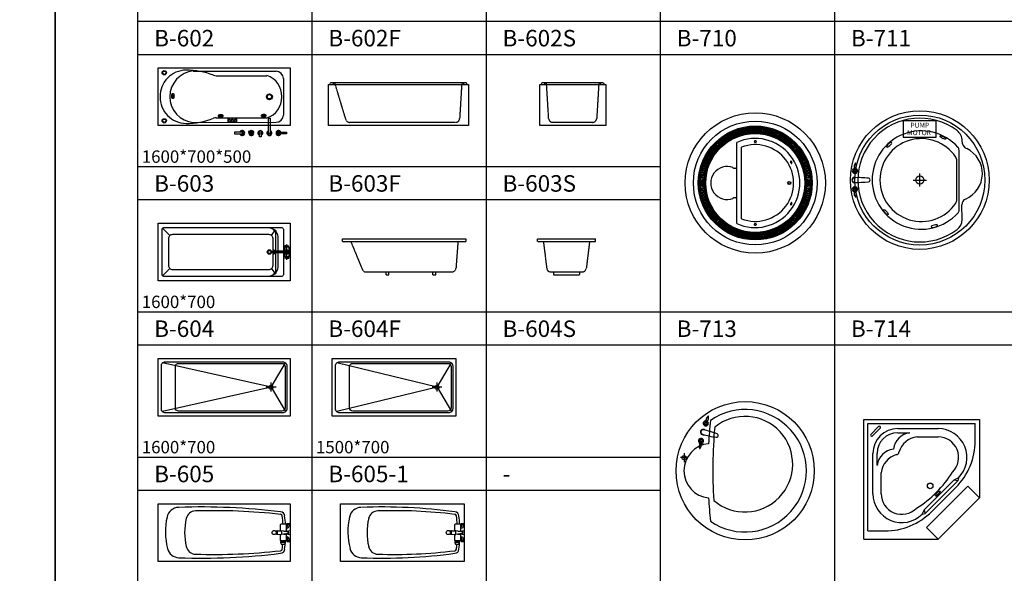
# Model space of a CAD drawing. Units: millimetres. Extents: x 1857256 to 2029456, y 1740364 to 1859164.
# Drawn here: x 1919826 to 1931759, y 1754251 to 1760958 of the extents above; entities that cross this region are included whole.
import ezdxf
from ezdxf.enums import TextEntityAlignment as Align

# ---------------------------------------------------------------- set-up
doc = ezdxf.new("R2010")
doc.units = ezdxf.units.MM
doc.linetypes.add('DH-HID2', pattern=[1.2, 0.8, -0.4])
for name, color, linetype in [('CO-BATH', 6, 'Continuous'), ('TB-FORM', 7, 'Continuous'), ('TB-TEXT', 4, 'Continuous')]:
    doc.layers.add(name, color=color, linetype=linetype)
doc.styles.add('DH-TEXT', font='txt')
doc.styles.add('돋움', font='txt')

# ---------------------------------------------------------------- blocks, each defined once
blk = doc.blocks.new('B-603')
at = {"layer": 'CO-BATH'}
for p, q in [((-1173, -38), (-168, -41)), ((-897, -95), (-282, -95)), ((-81, -129), (-81, -571)), ((-1173, -662), (-168, -659)), ((-897, -605), (-282, -605))]:
    blk.add_line(p, q, dxfattribs=at)
at = {"layer": 'CO-BATH', "color": 251, "extrusion": (0, 0, -1)}
for p, q in [((-1434, -340), (-1433, -334)), ((-1434, -346), (-1434, -340)), ((-1433, -352), (-1434, -346)), ((-1433, -334), (-1432, -328)), ((-1432, -357), (-1433, -352)), ((-1432, -328), (-1431, -323)), ((-1431, -362), (-1432, -357)), ((-1431, -323), (-1429, -319)), ((-1429, -319), (-1427, -315)), ((-1427, -315), (-1425, -312)), ((-1426, -336), (-1425, -330)), ((-1426, -342), (-1426, -336)), ((-1426, -347), (-1426, -342)), ((-1426, -353), (-1426, -347)), ((-1425, -358), (-1426, -353)), ((-1425, -312), (-1422, -311)), ((-1425, -330), (-1424, -325)), ((-1424, -325), (-1422, -320)), ((-1422, -311), (-1420, -310)), ((-1422, -320), (-1420, -316)), ((-1420, -310), (-1417, -311)), ((-1420, -316), (-1418, -313)), ((-1418, -313), (-1416, -311)), ((-1417, -311), (-1414, -312)), ((-1415, -336), (-1414, -334)), ((-1415, -338), (-1415, -336)), ((-1415, -340), (-1415, -338)), ((-1415, -343), (-1415, -340)), ((-1415, -345), (-1415, -343)), ((-1415, -347), (-1415, -345)), ((-1415, -349), (-1415, -347)), ((-1414, -350), (-1415, -349)), ((-1414, -312), (-1412, -315)), ((-1414, -333), (-1413, -332)), ((-1414, -334), (-1414, -333)), ((-1413, -352), (-1414, -350)), ((-1413, -332), (-1412, -331)), ((-1412, -353), (-1413, -352)), ((-1412, -315), (-1410, -319)), ((-1412, -331), (-1411, -330)), ((-1412, -354), (-1412, -353)), ((-1411, -354), (-1412, -354)), ((-1411, -330), (-1410, -331)), ((-1411, -330), (-1411, -330)), ((-1410, -353), (-1411, -354)), ((-1410, -319), (-1409, -324)), ((-1410, -331), (-1409, -332)), ((-1409, -353), (-1410, -353)), ((-1409, -358), (-1410, -363)), ((-1409, -324), (-1407, -329)), ((-1409, -332), (-1408, -333)), ((-1408, -352), (-1409, -353)), ((-1407, -352), (-1409, -358)), ((-1408, -333), (-1408, -334)), ((-1408, -334), (-1407, -336)), ((-1407, -349), (-1408, -350)), ((-1408, -350), (-1408, -352)), ((-1407, -329), (-1407, -334)), ((-1407, -334), (-1406, -340)), ((-1407, -336), (-1407, -338)), ((-1407, -338), (-1406, -340)), ((-1406, -340), (-1407, -346)), ((-1406, -342), (-1407, -345)), ((-1407, -345), (-1407, -347)), ((-1407, -346), (-1407, -352)), ((-1407, -347), (-1407, -349)), ((-1406, -340), (-1406, -342)), ((-1429, -366), (-1431, -362)), ((-1427, -370), (-1429, -366)), ((-1424, -372), (-1427, -370)), ((-1423, -363), (-1425, -358)), ((-1422, -373), (-1424, -372)), ((-1421, -367), (-1423, -363)), ((-1419, -373), (-1422, -373)), ((-1419, -370), (-1421, -367)), ((-1417, -372), (-1419, -370)), ((-1417, -372), (-1419, -373)), ((-1414, -370), (-1417, -372)), ((-1412, -367), (-1414, -370)), ((-1410, -363), (-1412, -367)), ((-872, -578), (-873, -580)), ((-873, -580), (-873, -583)), ((-873, -583), (-872, -585)), ((-870, -575), (-872, -578)), ((-872, -578), (-870, -580)), ((-872, -585), (-869, -588)), ((-866, -573), (-870, -575)), ((-870, -580), (-867, -582)), ((-869, -588), (-866, -590)), ((-867, -582), (-863, -584)), ((-862, -571), (-866, -573)), ((-866, -590), (-862, -592)), ((-863, -584), (-858, -585)), ((-857, -569), (-862, -571)), ((-862, -592), (-857, -593)), ((-858, -585), (-853, -586)), ((-852, -568), (-857, -569)), ((-857, -593), (-851, -594)), ((-852, -570), (-853, -571)), ((-853, -571), (-853, -572)), ((-853, -572), (-852, -573)), ((-853, -572), (-853, -572)), ((-853, -586), (-847, -587)), ((-846, -567), (-852, -568)), ((-851, -569), (-852, -570)), ((-852, -573), (-851, -574)), ((-850, -569), (-851, -569)), ((-851, -574), (-850, -575)), ((-851, -594), (-846, -595)), ((-848, -568), (-850, -569)), ((-850, -575), (-848, -575)), ((-846, -568), (-848, -568)), ((-848, -575), (-846, -576)), ((-847, -587), (-841, -587)), ((-840, -567), (-846, -567)), ((-844, -567), (-846, -568)), ((-846, -576), (-844, -576)), ((-846, -595), (-840, -595)), ((-842, -567), (-844, -567)), ((-844, -576), (-842, -576)), ((-840, -567), (-842, -567)), ((-842, -576), (-840, -576)), ((-841, -587), (-835, -587)), ((-834, -567), (-840, -567)), ((-838, -567), (-840, -567)), ((-840, -576), (-838, -576)), ((-840, -595), (-834, -594)), ((-836, -568), (-838, -567)), ((-838, -576), (-836, -576)), ((-834, -568), (-836, -568)), ((-836, -576), (-834, -575)), ((-835, -587), (-830, -586)), ((-828, -568), (-834, -567)), ((-832, -569), (-834, -568)), ((-834, -575), (-832, -575)), ((-834, -594), (-828, -593)), ((-831, -570), (-832, -569)), ((-832, -575), (-831, -574)), ((-830, -571), (-831, -570)), ((-831, -574), (-830, -573)), ((-830, -571), (-830, -571)), ((-830, -572), (-830, -571)), ((-830, -573), (-830, -572)), ((-830, -586), (-824, -585)), ((-823, -569), (-828, -568)), ((-828, -593), (-823, -592)), ((-824, -585), (-820, -583)), ((-819, -571), (-823, -569)), ((-823, -592), (-818, -590)), ((-820, -583), (-816, -581)), ((-815, -573), (-819, -571)), ((-818, -590), (-814, -588)), ((-816, -581), (-813, -579)), ((-812, -575), (-815, -573)), ((-814, -588), (-812, -585)), ((-813, -579), (-811, -577)), ((-810, -578), (-812, -575)), ((-812, -585), (-810, -583)), ((-810, -580), (-810, -578)), ((-810, -583), (-810, -580)), ((-351, -575), (-352, -578)), ((-352, -578), (-352, -581)), ((-352, -581), (-351, -583)), ((-348, -573), (-351, -575)), ((-351, -576), (-349, -578)), ((-351, -583), (-348, -586)), ((-349, -578), (-346, -580)), ((-345, -571), (-348, -573)), ((-348, -586), (-345, -588)), ((-346, -580), (-342, -582)), ((-341, -569), (-345, -571)), ((-345, -588), (-341, -590)), ((-342, -582), (-337, -583)), ((-336, -567), (-341, -569)), ((-341, -590), (-336, -591)), ((-337, -583), (-332, -584)), ((-331, -566), (-336, -567)), ((-336, -591), (-330, -592)), ((-331, -568), (-332, -569)), ((-332, -569), (-332, -570)), ((-332, -570), (-331, -571)), ((-332, -570), (-332, -570)), ((-332, -584), (-326, -585)), ((-325, -565), (-331, -566)), ((-330, -567), (-331, -568)), ((-331, -571), (-330, -572)), ((-329, -566), (-330, -567)), ((-330, -572), (-329, -573)), ((-330, -592), (-324, -592)), ((-327, -566), (-329, -566)), ((-329, -573), (-327, -573)), ((-325, -565), (-327, -566)), ((-327, -573), (-325, -574)), ((-326, -585), (-320, -585)), ((-319, -565), (-325, -565)), ((-323, -565), (-325, -565)), ((-325, -574), (-323, -574)), ((-324, -592), (-318, -592)), ((-321, -565), (-323, -565)), ((-323, -574), (-321, -574)), ((-319, -565), (-321, -565)), ((-321, -574), (-319, -574)), ((-320, -585), (-314, -585)), ((-313, -565), (-319, -565)), ((-317, -565), (-319, -565)), ((-319, -574), (-317, -574)), ((-318, -592), (-312, -592)), ((-315, -566), (-317, -565)), ((-317, -574), (-315, -574)), ((-313, -566), (-315, -566)), ((-315, -574), (-313, -573)), ((-314, -585), (-309, -584)), ((-307, -566), (-313, -565)), ((-311, -567), (-313, -566)), ((-313, -573), (-311, -572)), ((-312, -592), (-307, -591)), ((-310, -568), (-311, -567)), ((-311, -572), (-310, -572)), ((-309, -568), (-310, -568)), ((-310, -572), (-309, -571)), ((-309, -569), (-309, -568)), ((-309, -570), (-309, -569)), ((-309, -571), (-309, -570)), ((-309, -584), (-303, -583)), ((-302, -567), (-307, -566)), ((-307, -591), (-302, -590)), ((-303, -583), (-299, -581)), ((-297, -569), (-302, -567)), ((-302, -590), (-297, -588)), ((-299, -581), (-295, -579)), ((-294, -571), (-297, -569)), ((-297, -588), (-293, -586)), ((-295, -579), (-292, -577)), ((-291, -573), (-294, -571)), ((-293, -586), (-291, -583)), ((-292, -577), (-290, -575)), ((-289, -576), (-291, -573)), ((-291, -583), (-289, -581)), ((-288, -578), (-289, -576)), ((-289, -581), (-288, -578))]:
    blk.add_line(p, q, dxfattribs=at)
at = {"layer": 'CO-BATH', "color": 251}
for p, q in [((-755, -610), (-755, -653)), ((-643, -610), (-755, -610)), ((-755, -653), (-643, -653)), ((-643, -653), (-643, -610))]:
    blk.add_line(p, q, dxfattribs=at)
at = {"layer": 'CO-BATH', "color": 8}
for p, q in [((-498, -768), (-503, -777)), ((-475, -793), (-503, -777)), ((-470, -784), (-498, -768)), ((-475, -793), (-475, -825)), ((-465, -825), (-475, -825)), ((-470, -784), (-442, -768)), ((-465, -793), (-437, -777)), ((-465, -793), (-465, -825)), ((-437, -777), (-442, -768))]:
    blk.add_line(p, q, dxfattribs=at)
at = {"layer": 'CO-BATH'}
blk.add_lwpolyline([(-1600, 0), (0, 0), (0, -700), (-1600, -700)], close=True, dxfattribs=at)
at = {"layer": 'CO-BATH', "color": 8}
for points in [[(-260, -610), (-240, -610), (-240, -795), (-260, -795)], [(-575, -780), (-675, -780), (-675, -800), (-575, -800)], [(-370, -785), (-350, -785), (-350, -835), (-370, -835)], [(-145, -780), (-45, -780), (-45, -800), (-145, -800)]]:
    blk.add_lwpolyline(points, close=True, dxfattribs=at)
for centre, radius in [((-1525, -59), 25.6), ((-1525, -59), 19.4), ((-1525, -641), 25.6), ((-1525, -641), 19.4), ((-470, -790), 5.77)]:
    blk.add_circle(centre, radius, dxfattribs=at)
at = {"layer": 'CO-BATH', "color": 251}
for centre, radius in [((-250, -350), 35.9), ((-250, -350), 26.7), ((-734, -632), 12.4), ((-699, -632), 12.4), ((-665, -632), 12.4)]:
    blk.add_circle(centre, radius, dxfattribs=at)
at = {"layer": 'CO-BATH'}
for centre, radius, start, end in [((-1261, -340), 312, 89.9853, 181.882), ((-1261, -952), 925, 68.9537, 89.9951), ((-897, -7), 88, 248.9537, 270), ((-897, -7), 88, 248.9537, 270), ((-353, -336), 252, 356.9256, 73.7076), ((-169, -129), 88, 0, 89.7508), ((-1261, -360), 312, 178.118, 270.0147), ((-353, -364), 252, 286.2924, 3.0744), ((-169, -571), 88, 270.2492, 0), ((-1261, 252), 925, 270.0049, 291.0463), ((-897, -693), 88, 90, 111.0463)]:
    blk.add_arc(centre, radius, start, end, dxfattribs=at)
at = {"layer": 'CO-BATH', "color": 251}
for centre, radius, start, end in [((-1143, -350), 314, 95.3717, 180), ((-1143, -350), 314, 180, 264.6283), ((-580, -790), 25, 203.5782, 156.4218), ((-580, -790), 22, 207.0357, 152.9643), ((-470, -790), 25, 161.537, 258.463), ((-470, -790), 22, 163.1366, 256.8634), ((-470, -790), 25, 41.537, 138.463), ((-470, -790), 22, 43.1366, 136.8634), ((-470, -790), 10, 180, 240), ((-470, -790), 10, 60, 120), ((-470, -790), 25, 281.537, 18.463), ((-470, -790), 22, 283.1366, 16.8634), ((-470, -790), 10, 300, 0), ((-360, -790), 25, 293.5782, 246.4218), ((-360, -790), 22, 297.0357, 242.9643), ((-250, -790), 25, 113.5782, 66.4218), ((-250, -790), 22, 117.0357, 62.9643), ((-140, -790), 25, 23.5782, 336.4218), ((-140, -790), 22, 27.0357, 332.9643)]:
    blk.add_arc(centre, radius, start, end, dxfattribs=at)
at = {"layer": 'CO-BATH', "color": 8}
for centre, start, end in [((-580, -790), 199.4712, 160.5288), ((-470, -790), 159.5941, 260.4059), ((-470, -790), 39.5941, 140.4059), ((-470, -790), 279.5941, 20.4059), ((-360, -790), 289.4712, 250.5288), ((-250, -790), 109.4712, 70.5288), ((-140, -790), 19.4712, 340.5288)]:
    blk.add_arc(centre, 30, start, end, dxfattribs=at)
blk = doc.blocks.new('B-603F')
at = {"layer": 'CO-BATH'}
for points in [[(-1700, 500), (0, 500), (0, 0), (-1700, 0)], [(-1640, 500), (-60, 500), (-60, 520), (-1640, 520)]]:
    blk.add_lwpolyline(points, close=True, dxfattribs=at)
at = {"layer": 'CO-BATH', "color": 251, "linetype": 'DH-HID2'}
blk.add_lwpolyline([(-18, 500), (-18, 500, 0.414214), (-38, 520), (-64, 520, 0.396237), (-84, 501), (-109, 87, -0.396237), (-159, 40), (-1441, 40, -0.396237), (-1491, 87), (-1616, 501, 0.396237), (-1636, 520), (-1662, 520, 0.414214), (-1682, 500)], format="xyb", dxfattribs=at)
blk = doc.blocks.new('B-603S')
at = {"layer": 'CO-BATH'}
for points in [[(-800, 500), (0, 500), (0, 0), (-800, 0)], [(-740, 500), (-60, 500), (-60, 520), (-740, 520)]]:
    blk.add_lwpolyline(points, close=True, dxfattribs=at)
at = {"layer": 'CO-BATH', "color": 251, "linetype": 'DH-HID2'}
blk.add_lwpolyline([(-18, 500), (-18, 500, 0.414214), (-38, 520), (-64, 520, 0.396237), (-84, 501), (-109, 87, -0.396237), (-159, 40), (-641, 40, -0.396237), (-691, 87), (-716, 501, 0.396237), (-736, 520), (-762, 520, 0.414214), (-782, 500)], format="xyb", dxfattribs=at)
blk = doc.blocks.new('B-604')
at = {"layer": 'CO-BATH', "color": 8}
for p, q in [((-655, -150), (-744, -61)), ((575, -150), (618, -87)), ((760, -340, 0), (604, -340)), ((750, -275), (735, -275)), ((735, -282), (735, -275)), ((750, -282), (735, -282)), ((785, -291), (735, -291)), ((735, -291, 0), (735, -340, 0)), ((780, -286), (740, -286)), ((740, -291), (740, -286)), ((770, -273), (750, -273)), ((750, -275), (750, -273)), ((750, -286), (750, -282)), ((770, -275), (770, -273)), ((770, -275), (785, -275)), ((770, -282), (785, -282)), ((770, -286), (770, -282)), ((780, -291), (780, -286)), ((785, -282), (785, -275)), ((785, -291, 0), (785, -410, 0)), ((760, -360, 0), (604, -360)), ((735, -360, 0), (735, -410, 0)), ((785, -410), (735, -410)), ((750, -419), (735, -419)), ((735, -419), (735, -426)), ((750, -426), (735, -426)), ((740, -410), (740, -415)), ((780, -415), (740, -415)), ((750, -415), (750, -419)), ((750, -426), (750, -428)), ((770, -428), (750, -428)), ((770, -415), (770, -419)), ((770, -419), (785, -419)), ((770, -426), (785, -426)), ((770, -426), (770, -428)), ((780, -410), (780, -415)), ((785, -419), (785, -426)), ((-655, -550), (-744, -639)), ((575, -550), (618, -613))]:
    blk.add_line(p, q, dxfattribs=at)
at = {"layer": 'CO-BATH', "color": 251}
for p, q in [((568, -350), (797, -350, 0)), ((760, -443, 0), (760, -258, 0))]:
    blk.add_line(p, q, dxfattribs=at)
at = {"layer": 'CO-BATH'}
blk.add_lwpolyline([(-800, 0), (800, 0), (800, -700), (-800, -700)], close=True, dxfattribs=at)
blk.add_lwpolyline([(720, -360), (720, -625, -0.414214), (700, -645), (-730, -645, -0.414214), (-750, -625), (-750, -75, -0.414214), (-730, -55), (700, -55, -0.414214), (720, -75), (720, -340)], format="xyb", dxfattribs=at)
at = {"layer": 'CO-BATH', "color": 8}
for points in [[(540, -55, -0.414214), (650, -165), (650, -340)], [(540, -55, -0.414214), (625, -140), (625, -340)], [(625, -360), (625, -560, -0.414214), (540, -645)], [(650, -360), (650, -535, -0.414214), (540, -645)]]:
    blk.add_lwpolyline(points, format="xyb", dxfattribs=at)
blk.add_lwpolyline([(-620, -135), (540, -135, -0.414214), (590, -185), (590, -515, -0.414214), (540, -565), (-620, -565, -0.414214), (-670, -515), (-670, -185, -0.414214)], format="xyb", close=True, dxfattribs=at)
for centre, radius in [((550, -350), 26.7), ((550, -350), 18.7), ((760, -278), 3.5), ((760, -423), 3.5)]:
    blk.add_circle(centre, radius, dxfattribs=at)
for centre, radius, start, end in [((610, -350), 21.1, 27.743, 331.2777), ((610, -350), 16.1, 37.5708, 320.9932), ((604, -350), 10, 89.9961, 269.9961), ((760, -351, 0), 22, 205.8653, 151.7816), ((760, -351, 0), 20, 208.6782, 148.6604), ((750, -278), 3.5, 269.9961, 89.9961), ((760, -350, 0), 10, 269.9961, 89.9961), ((770, -278), 3.5, 89.9961, 269.9961), ((760, -351, 0), 30, 326.4388, 33.5534), ((750, -423), 3.5, 269.9961, 89.9961), ((770, -423), 3.5, 89.9961, 269.9961)]:
    blk.add_arc(centre, radius, start, end, dxfattribs=at)
blk = doc.blocks.new('B-604F')
at = {"layer": 'CO-BATH', "color": 8, "linetype": 'DH-HID2'}
for p, q in [((-750, 0), (750, 0)), ((-750, -30), (-750, 0)), ((750, -30), (750, 0)), ((-750, -30), (750, -30)), ((-650, -30), (-510, -369)), ((650, -30), (626, -354)), ((-464, -400), (576, -400)), ((-221, -435), (-221, -400)), ((-221, -435), (-186, -435)), ((-186, -435), (-186, -400)), ((346, -435), (346, -400)), ((346, -435), (381, -435)), ((381, -435), (381, -400))]:
    blk.add_line(p, q, dxfattribs=at)
for centre, start, end in [((576, -350), 270, 355.7168), ((-464, -350), 202.4241, 270)]:
    blk.add_arc(centre, 50, start, end, dxfattribs=at)
blk = doc.blocks.new('B-604S')
at = {"layer": 'CO-BATH', "color": 8, "linetype": 'DH-HID2'}
for p, q in [((-350, 0), (350, 0)), ((-350, -30), (-350, 0)), ((350, -30), (350, 0)), ((-350, -30), (350, -30)), ((-280, -30), (-240, -356)), ((280, -30), (240, -356)), ((-190, -400), (190, -400)), ((-159, -400), (-159, -435)), ((-159, -435), (159, -435)), ((159, -400), (159, -435))]:
    blk.add_line(p, q, dxfattribs=at)
for centre, start, end in [((-190, -350), 186.9831, 270), ((190, -350), 270, 353.0169)]:
    blk.add_arc(centre, 50, start, end, dxfattribs=at)
blk = doc.blocks.new('B-605')
at = {"layer": 'CO-BATH', "color": 251}
for p, q in [((-230, -350), (-1545, -55)), ((-230, -350), (-55, -55)), ((-230, -350), (-1545, -645)), ((-170, -350), (-290, -350)), ((-230, -400), (-230, -290)), ((-230, -350), (-55, -645))]:
    blk.add_line(p, q, dxfattribs=at)
at = {"layer": 'CO-BATH'}
blk.add_lwpolyline([(-1600, 0), (0, 0), (0, -700), (-1600, -700)], close=True, dxfattribs=at)
at = {"layer": 'CO-BATH', "color": 8}
blk.add_lwpolyline([(-40, -350), (-40, -610, -0.414214), (-90, -660), (-1510, -660, -0.414214), (-1560, -610), (-1560, -90, -0.414214), (-1510, -40), (-90, -40, -0.414214), (-40, -90), (-40, -350)], format="xyb", close=True, dxfattribs=at)
at = {"layer": 'CO-BATH', "color": 251}
blk.add_lwpolyline([(-60, -350), (-60, -600, -0.414214), (-100, -640), (-1350, -640, -0.414214), (-1390, -600), (-1390, -100, -0.414214), (-1350, -60), (-100, -60, -0.414214), (-60, -100)], format="xyb", close=True, dxfattribs=at)
blk.add_ellipse((-230, -350), major_axis=(-17.7, 17.7), ratio=1, dxfattribs=at)
blk = doc.blocks.new('B-605-1')
at = {"layer": 'CO-BATH', "color": 251}
for p, q in [((-230, -350), (-1445, -55)), ((-230, -350), (-55, -55)), ((-230, -350), (-1445, -645)), ((-170, -350), (-290, -350)), ((-230, -400), (-230, -290)), ((-230, -350), (-55, -645))]:
    blk.add_line(p, q, dxfattribs=at)
at = {"layer": 'CO-BATH'}
blk.add_lwpolyline([(-1500, 0), (0, 0), (0, -700), (-1500, -700)], close=True, dxfattribs=at)
at = {"layer": 'CO-BATH', "color": 8}
blk.add_lwpolyline([(-40, -350), (-40, -610, -0.414214), (-90, -660), (-1410, -660, -0.414214), (-1460, -610), (-1460, -90, -0.414214), (-1410, -40), (-90, -40, -0.414214), (-40, -90), (-40, -350)], format="xyb", close=True, dxfattribs=at)
at = {"layer": 'CO-BATH', "color": 251}
blk.add_lwpolyline([(-60, -350), (-60, -600, -0.414214), (-100, -640), (-1250, -640, -0.414214), (-1290, -600), (-1290, -100, -0.414214), (-1250, -60), (-100, -60, -0.414214), (-60, -100)], format="xyb", close=True, dxfattribs=at)
blk.add_ellipse((-230, -350), major_axis=(-17.7, 17.7), ratio=1, dxfattribs=at)
blk = doc.blocks.new('B-607')
at = {"layer": 'CO-BATH', "color": 8}
for p, q in [((-163, -329), (-105, -327)), ((-115, -328), (-115, -253)), ((-45, -250), (-112, -250)), ((-27, -340), (-104, -327)), ((-76, -332), (-55, -332)), ((-54, -333), (0, -326)), ((-54, -333), (-54, -336)), ((-52, -336), (-52, -335)), ((-42, -331), (-42, -253)), ((-42, -271), (-37, -271)), ((-42, -301), (-37, -301)), ((-38, -240), (-5, -240)), ((-38, -240), (-38, -260)), ((-38, -260), (-31, -260)), ((-27, -337), (-38, -339)), ((-37, -301), (-37, -271)), ((-37, -276), (-36, -276)), ((-37, -296), (-36, -296)), ((-31, -271), (-31, -258)), ((-11, -271), (-11, -258)), ((-11, -260), (-5, -260)), ((-5, -260), (-5, -240)), ((-163, -371), (-105, -373)), ((-115, -447), (-115, -372)), ((-45, -450), (-112, -450)), ((-111, -479), (-111, -458)), ((-60, -469), (-111, -469)), ((-63, -455), (-108, -455)), ((-27, -360), (-104, -373)), ((-103, -455), (-103, -450)), ((-76, -368), (-55, -368)), ((-68, -455), (-68, -450)), ((-60, -479), (-60, -458)), ((-54, -364), (-54, -367)), ((-54, -367), (0, -374)), ((-52, -365), (-52, -364)), ((-42, -447), (-42, -369)), ((-42, -399), (-37, -399)), ((-42, -429), (-37, -429)), ((-27, -363), (-38, -361)), ((-38, -440), (-38, -460)), ((-38, -440), (-31, -440)), ((-38, -460), (-5, -460)), ((-37, -399), (-37, -429)), ((-37, -404), (-36, -404)), ((-37, -424), (-36, -424)), ((-31, -429), (-31, -442)), ((-11, -429), (-11, -442)), ((-11, -440), (-5, -440)), ((-5, -460), (-5, -440)), ((-68, -495), (-103, -495))]:
    blk.add_line(p, q, dxfattribs=at)
at = {"layer": 'CO-BATH'}
blk.add_lwpolyline([(-1600, 0), (0, 0), (0, -700), (-1600, -700)], close=True, dxfattribs=at)
at = {"layer": 'CO-BATH', "color": 8}
blk.add_circle((-193, -350), 25, dxfattribs=at)
for centre, radius, start, end in [((-1345, -195), 150, 92.4679, 167.2529), ((-1071, -7852), 7812, 82.9755, 92.0204), ((-1142, -207), 120, 92.082, 166.7005), ((-929, -7506), 7421, 83.7079, 91.6801), ((-115, -149), 50, 0, 90), ((-709, -339), 802, 167.2529, 194.7431), ((-538, -350), 740, 166.7005, 193.2995), ((-115, -149), 20, 0, 90), ((-1344, -339), 1263, 4.03, 8.6449), ((-1314, -339), 1263, 4.03, 8.6449), ((0, -240), 5, 90, 180), ((-56, -350), 113, 171.2893, 188.7107), ((-163, -334), 5, 93.7161, 165.3039), ((-40, -350), 118, 171.4667, 188.5333), ((-151, -334), 5, 93.7161, 165.3039), ((-112, -253), 3, 90, 180), ((-104, -330), 3, 86.7737, 93.7161), ((-176, -350), 75.4, 343.5138, 16.8249), ((-55, -335), 3, 0, 90), ((-45, -253), 3, 0, 90), ((-36, -271), 5, 270, 0), ((-36, -271), 25, 270, 0), ((-21, -258), 10, 0, 180), ((-27, -350), 12.5, 270, 101.0801), ((-27, -350), 9.53, 270, 90), ((0, -260), 5, 180, 270), ((-163, -366), 5, 194.6961, 266.2839), ((-151, -366), 5, 194.6961, 266.2839), ((-112, -447), 3, 180, 270), ((-108, -458), 3, 90, 180), ((-104, -370), 3, 266.2839, 273.2263), ((-1314, -361), 1263, 351.3551, 355.97), ((-63, -458), 3, 0, 90), ((-55, -365), 3, 270, 0), ((-45, -447), 3, 270, 0), ((-36, -429), 25, 0, 90), ((-36, -429), 5, 0, 90), ((-21, -442), 10, 180, 0), ((0, -440), 5, 90, 180), ((0, -460), 5, 180, 270), ((-1340, -505), 150, 194.7431, 267.5901), ((-1142, -493), 120, 193.2995, 267.918), ((-929, 6806), 7421, 268.3199, 276.2921), ((-115, -551), 20, 270, 0), ((-115, -551), 50, 270, 0), ((-81, -474), 30.3, 189.8146, 223.8077), ((-1344, -361), 1263, 351.3551, 353.9202), ((-90, -474), 30.3, 316.1923, 350.1854), ((-1071, 7152), 7812, 267.9796, 277.0245)]:
    blk.add_arc(centre, radius, start, end, dxfattribs=at)
blk = doc.blocks.new('B-607-1')
at = {"layer": 'CO-BATH', "color": 8}
for p, q in [((-163, -329), (-105, -327)), ((-115, -328), (-115, -253)), ((-45, -250), (-112, -250)), ((-27, -340), (-104, -327)), ((-76, -332), (-55, -332)), ((-54, -333), (0, -326)), ((-54, -333), (-54, -336)), ((-52, -336), (-52, -335)), ((-42, -331), (-42, -253)), ((-42, -271), (-37, -271)), ((-42, -301), (-37, -301)), ((-38, -240), (-38, -260)), ((-38, -240), (-5, -240)), ((-38, -260), (-31, -260)), ((-27, -337), (-38, -339)), ((-37, -301), (-37, -271)), ((-37, -276), (-36, -276)), ((-37, -296), (-36, -296)), ((-31, -271), (-31, -258)), ((-11, -271), (-11, -258)), ((-11, -260), (-5, -260)), ((-5, -260), (-5, -240)), ((-163, -371), (-105, -373)), ((-115, -447), (-115, -372)), ((-45, -450), (-112, -450)), ((-111, -479), (-111, -458)), ((-60, -469), (-111, -469)), ((-63, -455), (-108, -455)), ((-27, -360), (-104, -373)), ((-103, -455), (-103, -450)), ((-76, -368), (-55, -368)), ((-68, -455), (-68, -450)), ((-60, -479), (-60, -458)), ((-54, -364), (-54, -367)), ((-54, -367), (0, -374)), ((-52, -365), (-52, -364)), ((-42, -447), (-42, -369)), ((-42, -399), (-37, -399)), ((-42, -429), (-37, -429)), ((-27, -363), (-38, -361)), ((-38, -440), (-31, -440)), ((-38, -440), (-38, -460)), ((-38, -460), (-5, -460)), ((-37, -399), (-37, -429)), ((-37, -404), (-36, -404)), ((-37, -424), (-36, -424)), ((-31, -429), (-31, -442)), ((-11, -429), (-11, -442)), ((-11, -440), (-5, -440)), ((-5, -460), (-5, -440)), ((-68, -495), (-103, -495))]:
    blk.add_line(p, q, dxfattribs=at)
at = {"layer": 'CO-BATH'}
blk.add_lwpolyline([(-1500, 0), (0, 0), (0, -700), (-1500, -700)], close=True, dxfattribs=at)
at = {"layer": 'CO-BATH', "color": 8}
blk.add_circle((-193, -350), 25, dxfattribs=at)
for centre, radius, start, end in [((-1245, -195), 150, 92.4679, 167.2529), ((-993, -6638), 6598, 82.3559, 92.1981), ((-1042, -207), 120, 92.082, 166.7005), ((-850, -6140), 6055, 83.0336, 91.8596), ((-115, -149), 50, 0, 90), ((-609, -339), 802, 167.2529, 194.7431), ((-438, -350), 740, 166.7005, 193.2995), ((-115, -149), 20, 0, 90), ((-1344, -339), 1263, 4.03, 8.6449), ((-1314, -339), 1263, 4.03, 8.6449), ((0, -240), 5, 90, 180), ((-56, -350), 113, 171.2893, 188.7107), ((-163, -334), 5, 93.7161, 165.3039), ((-40, -350), 118, 171.4667, 188.5333), ((-151, -334), 5, 93.7161, 165.3039), ((-112, -253), 3, 90, 180), ((-104, -330), 3, 86.7737, 93.7161), ((-176, -350), 75.4, 343.5138, 16.8249), ((-55, -335), 3, 0, 90), ((-45, -253), 3, 0, 90), ((-36, -271), 25, 270, 0), ((-36, -271), 5, 270, 0), ((-21, -258), 10, 0, 180), ((-27, -350), 12.5, 270, 101.0801), ((-27, -350), 9.53, 270, 90), ((0, -260), 5, 180, 270), ((-163, -366), 5, 194.6961, 266.2839), ((-151, -366), 5, 194.6961, 266.2839), ((-112, -447), 3, 180, 270), ((-108, -458), 3, 90, 180), ((-104, -370), 3, 266.2839, 273.2263), ((-1314, -361), 1263, 351.3551, 355.97), ((-63, -458), 3, 0, 90), ((-55, -365), 3, 270, 0), ((-45, -447), 3, 270, 0), ((-36, -429), 25, 0, 90), ((-36, -429), 5, 0, 90), ((-21, -442), 10, 180, 0), ((0, -440), 5, 90, 180), ((0, -460), 5, 180, 270), ((-1240, -505), 150, 194.7431, 267.5901), ((-1042, -493), 120, 193.2995, 267.918), ((-850, 5440), 6055, 268.1404, 276.9664), ((-115, -551), 50, 270, 0), ((-115, -551), 20, 270, 0), ((-81, -474), 30.3, 189.8146, 223.8077), ((-1344, -361), 1263, 351.3551, 353.9202), ((-90, -474), 30.3, 316.1923, 350.1854), ((-993, 5938), 6598, 267.8019, 277.6441)]:
    blk.add_arc(centre, radius, start, end, dxfattribs=at)
blk = doc.blocks.new('B-713')
at = {"layer": 'CO-BATH', "color": 251}
for p, q in [((-294, 523), (-338, 601)), ((-284, 529), (-326, 608)), ((-272, 535), (-313, 615)), ((-261, 540), (-301, 621)), ((-250, 546), (-287, 627)), ((-239, 551), (-274, 633)), ((-226, 556), (-260, 639)), ((-215, 560), (-248, 644)), ((-203, 565), (-233, 649)), ((-192, 569), (-220, 654)), ((-179, 573), (-206, 659)), ((-168, 576), (-193, 663)), ((-155, 580), (-178, 667)), ((-143, 583), (-165, 670)), ((-131, 586), (-150, 673)), ((-119, 588), (-137, 676)), ((-106, 591), (-122, 679)), ((-94, 593), (-108, 681)), ((-81, 594), (-93, 684)), ((-69, 596), (-80, 685)), ((-56, 597), (-65, 687)), ((-44, 598), (-51, 688)), ((-31, 599), (-36, 689)), ((-19, 600), (-22, 690)), ((-6, 600), (-7, 690)), ((6, 600), (7, 690)), ((19, 600), (22, 690)), ((31, 599), (36, 689)), ((44, 598), (51, 688)), ((56, 597), (65, 687)), ((69, 596), (80, 685)), ((81, 594), (93, 684)), ((94, 593), (108, 681)), ((106, 591), (122, 679)), ((119, 588), (137, 676)), ((131, 586), (150, 673)), ((143, 583), (165, 670)), ((155, 580), (178, 667)), ((168, 576), (193, 663)), ((179, 573), (206, 659)), ((192, 569), (220, 654)), ((203, 565), (233, 649)), ((215, 560), (248, 644)), ((226, 556), (260, 639)), ((239, 551), (274, 633)), ((250, 546), (287, 627)), ((261, 540), (301, 621)), ((272, 535), (313, 615)), ((284, 529), (326, 608)), ((294, 523), (338, 601)), ((-433, 415), (-498, 478)), ((-424, 424), (-488, 488)), ((-415, 433), (-477, 498)), ((-406, 441), (-467, 508)), ((-397, 450), (-456, 518)), ((-387, 458), (-446, 527)), ((-377, 466), (-434, 536)), ((-368, 474), (-423, 545)), ((-358, 482), (-411, 554)), ((-348, 489), (-400, 562)), ((-337, 496), (-388, 571)), ((-327, 503), (-376, 579)), ((-316, 510), (-363, 587)), ((-306, 516), (-351, 594)), ((306, 516), (351, 594)), ((316, 510), (363, 587)), ((327, 503), (376, 579)), ((337, 496), (388, 571)), ((348, 489), (400, 562)), ((358, 482), (411, 554)), ((368, 474), (423, 545)), ((377, 466), (434, 536)), ((387, 458), (446, 527)), ((397, 450), (456, 518)), ((406, 441), (467, 508)), ((415, 433), (477, 498)), ((424, 424), (488, 488)), ((433, 415), (498, 478)), ((-510, 316), (-586, 364)), ((-503, 327), (-579, 376)), ((-496, 337), (-571, 388)), ((-489, 347), (-563, 399)), ((-482, 358), (-554, 412)), ((-474, 368), (-545, 423)), ((-466, 378), (-536, 434)), ((-458, 387), (-527, 445)), ((-450, 397), (-517, 457)), ((-442, 406), (-508, 467)), ((442, 406), (508, 467)), ((450, 397), (517, 457)), ((458, 387), (527, 445)), ((466, 378), (536, 434)), ((474, 368), (545, 423)), ((482, 358), (554, 412)), ((489, 347), (563, 399)), ((496, 337), (571, 388)), ((503, 327), (579, 376)), ((510, 316), (586, 364)), ((-560, 215), (-644, 247)), ((-555, 227), (-639, 261)), ((-551, 238), (-633, 274)), ((-545, 250), (-627, 287)), ((-540, 261), (-621, 300)), ((-534, 273), (-615, 313)), ((-529, 283), (-608, 326)), ((-523, 295), (-601, 339)), ((-517, 305), (-594, 351)), ((517, 305), (594, 351)), ((523, 295), (601, 339)), ((529, 283), (608, 326)), ((534, 273), (615, 313)), ((540, 261), (621, 300)), ((545, 250), (627, 287)), ((551, 238), (633, 274)), ((555, 227), (639, 261)), ((560, 215), (644, 247)), ((-590, 106), (-679, 122)), ((-588, 118), (-676, 136)), ((-585, 131), (-673, 151)), ((-583, 143), (-670, 164)), ((-579, 156), (-666, 179)), ((-576, 167), (-663, 192)), ((-572, 180), (-658, 207)), ((-569, 191), (-654, 220)), ((-564, 203), (-649, 234)), ((564, 203), (649, 234)), ((569, 191), (654, 220)), ((572, 180), (658, 207)), ((576, 167), (663, 192)), ((579, 156), (666, 179)), ((583, 143), (670, 164)), ((585, 131), (673, 151)), ((588, 118), (676, 136)), ((590, 106), (679, 122)), ((-600, 19), (-690, 21)), ((-600, 7), (-690, 8)), ((-599, 32), (-689, 36)), ((-598, 44), (-688, 50)), ((-597, 57), (-687, 65)), ((-596, 69), (-685, 79)), ((-594, 82), (-684, 94)), ((-593, 94), (-682, 108)), ((593, 94), (682, 108)), ((594, 82), (684, 94)), ((596, 69), (685, 79)), ((597, 57), (687, 65)), ((598, 44), (688, 50)), ((599, 32), (689, 36)), ((600, 19), (690, 21)), ((600, 7), (690, 8)), ((-600, -7), (-690, -8)), ((-600, -19), (-690, -21)), ((-599, -32), (-689, -36)), ((-598, -44), (-688, -50)), ((-597, -57), (-687, -65)), ((-596, -69), (-685, -79)), ((-594, -82), (-684, -94)), ((-593, -94), (-682, -108)), ((-590, -106), (-679, -122)), ((-588, -118), (-676, -136)), ((588, -118), (676, -136)), ((590, -106), (679, -122)), ((593, -94), (682, -108)), ((594, -82), (684, -94)), ((596, -69), (685, -79)), ((597, -57), (687, -65)), ((598, -44), (688, -50)), ((599, -32), (689, -36)), ((600, -7), (690, -8)), ((600, -19), (690, -21)), ((-585, -131), (-673, -151)), ((-583, -143), (-670, -164)), ((-579, -156), (-666, -179)), ((-576, -167), (-663, -192)), ((-572, -180), (-658, -207)), ((-569, -191), (-654, -220)), ((-564, -203), (-649, -234)), ((-560, -215), (-644, -247)), ((-555, -227), (-639, -261)), ((-551, -238), (-633, -274)), ((551, -238), (633, -274)), ((555, -227), (639, -261)), ((560, -215), (644, -247)), ((564, -203), (649, -234)), ((569, -191), (654, -220)), ((572, -180), (658, -207)), ((576, -167), (663, -192)), ((579, -156), (666, -179)), ((583, -143), (670, -164)), ((585, -131), (673, -151)), ((-545, -250), (-627, -287)), ((-540, -261), (-621, -300)), ((-534, -273), (-615, -313)), ((-529, -283), (-608, -326)), ((-523, -295), (-601, -339)), ((-517, -305), (-594, -351)), ((-510, -316), (-586, -364)), ((-503, -327), (-579, -376)), ((-496, -337), (-571, -388)), ((-489, -347), (-563, -399)), ((-482, -358), (-554, -412)), ((482, -358), (554, -412)), ((489, -347), (563, -399)), ((496, -337), (571, -388)), ((503, -327), (579, -376)), ((510, -316), (586, -364)), ((517, -305), (594, -351)), ((523, -295), (601, -339)), ((529, -283), (608, -326)), ((534, -273), (615, -313)), ((540, -261), (621, -300)), ((545, -250), (627, -287)), ((-474, -368), (-545, -423)), ((-466, -378), (-536, -434)), ((-458, -387), (-527, -445)), ((-450, -397), (-517, -457)), ((-442, -406), (-508, -467)), ((-433, -415), (-498, -478)), ((-424, -424), (-488, -488)), ((-415, -433), (-477, -498)), ((-406, -441), (-467, -508)), ((-397, -450), (-456, -518)), ((-387, -458), (-446, -527)), ((-377, -466), (-434, -536)), ((-368, -474), (-423, -545)), ((368, -474), (423, -545)), ((377, -466), (434, -536)), ((387, -458), (446, -527)), ((397, -450), (456, -518)), ((406, -441), (467, -508)), ((415, -433), (477, -498)), ((424, -424), (488, -488)), ((433, -415), (498, -478)), ((442, -406), (508, -467)), ((450, -397), (517, -457)), ((458, -387), (527, -445)), ((466, -378), (536, -434)), ((474, -368), (545, -423)), ((-358, -482), (-411, -554)), ((-348, -489), (-400, -562)), ((-337, -496), (-388, -571)), ((-327, -503), (-376, -579)), ((-316, -510), (-363, -587)), ((-306, -516), (-351, -594)), ((-294, -523), (-338, -601)), ((-284, -529), (-326, -608)), ((-272, -535), (-313, -615)), ((-261, -540), (-301, -621)), ((-250, -546), (-287, -627)), ((-239, -551), (-274, -633)), ((-226, -556), (-260, -639)), ((-215, -560), (-248, -644)), ((-203, -565), (-233, -649)), ((-192, -569), (-220, -654)), ((-179, -573), (-206, -659)), ((-168, -576), (-193, -663)), ((-155, -580), (-178, -667)), ((-143, -583), (-165, -670)), ((-131, -586), (-150, -673)), ((-119, -588), (-137, -676)), ((-106, -591), (-122, -679)), ((-94, -593), (-108, -681)), ((-81, -594), (-93, -684)), ((-69, -596), (-80, -685)), ((69, -596), (80, -685)), ((81, -594), (93, -684)), ((94, -593), (108, -681)), ((106, -591), (122, -679)), ((119, -588), (137, -676)), ((131, -586), (150, -673)), ((143, -583), (165, -670)), ((155, -580), (178, -667)), ((168, -576), (193, -663)), ((179, -573), (206, -659)), ((192, -569), (220, -654)), ((203, -565), (233, -649)), ((215, -560), (248, -644)), ((226, -556), (260, -639)), ((239, -551), (274, -633)), ((250, -546), (287, -627)), ((261, -540), (301, -621)), ((272, -535), (313, -615)), ((284, -529), (326, -608)), ((294, -523), (338, -601)), ((306, -516), (351, -594)), ((316, -510), (363, -587)), ((327, -503), (376, -579)), ((337, -496), (388, -571)), ((348, -489), (400, -562)), ((358, -482), (411, -554)), ((-56, -597), (-65, -687)), ((-44, -598), (-51, -688)), ((-31, -599), (-36, -689)), ((-19, -600), (-22, -690)), ((-6, -600), (-7, -690)), ((6, -600), (7, -690)), ((19, -600), (22, -690)), ((31, -599), (36, -689)), ((44, -598), (51, -688)), ((56, -597), (65, -687))]:
    blk.add_line(p, q, dxfattribs=at)
at = {"layer": 'CO-BATH'}
for p, q in [((-225, -491), (-225, 491)), ((-165, -435), (-165, 435))]:
    blk.add_line(p, q, dxfattribs=at)
for centre, radius in [((0, 0), 850), ((0, 0), 750), ((0, 0), 690), ((412, 0), 18.8), ((412, 0), 15)]:
    blk.add_circle(centre, radius, dxfattribs=at)
at = {"layer": 'CO-BATH', "color": 251}
for radius in [675, 668, 622, 615]:
    blk.add_circle((0, 0), radius, dxfattribs=at)
at = {"layer": 'CO-BATH', "color": 7}
blk.add_circle((0, 0), 600, dxfattribs=at)
at = {"layer": 'CO-BATH'}
for centre, radius, start, end in [((0, 0), 540, 245.3757, 114.6243), ((-11, 502), 3.98, 140.3576, 180), ((-11, 502), 3.98, 180, 219.6424), ((-6, 498), 10.8, 116.5625, 140.3576), ((-6, 507), 10.8, 219.6424, 243.4375), ((-2, 491), 18.6, 101.6997, 116.5625), ((-2, 514), 18.6, 243.4375, 258.3003), ((0, 480), 29.9, 90, 101.6997), ((0, 525), 29.9, 258.3003, 270), ((0, 480), 29.9, 78.3003, 90), ((0, 525), 29.9, 270, 281.6997), ((2, 491), 18.6, 63.4375, 78.3003), ((2, 514), 18.6, 281.6997, 296.5625), ((6, 498), 10.8, 39.6424, 63.4375), ((6, 507), 10.8, 296.5625, 320.3576), ((11, 502), 3.98, 360, 39.6424), ((11, 502), 3.98, 320.3576, 0), ((0, 0), 465, 249.2164, 110.7836), ((436, 258), 10.8, 159.6424, 183.4375), ((444, 259), 18.6, 183.4375, 198.3003), ((430, 261), 3.98, 120, 159.6424), ((455, 262), 29.9, 198.3003, 210), ((430, 261), 3.98, 80.3576, 120), ((455, 262), 29.9, 210, 221.6997), ((429, 254), 10.8, 56.5625, 80.3576), ((446, 255), 18.6, 221.6997, 236.5625), ((424, 248), 18.6, 41.6997, 56.5625), ((442, 248), 10.8, 236.5625, 260.3576), ((416, 240), 29.9, 30, 41.6997), ((416, 240), 29.9, 18.3003, 30), ((441, 242), 3.98, 300, 339.6424), ((427, 244), 18.6, 3.4375, 18.3003), ((434, 244), 10.8, 339.6424, 3.4375), ((-340, 0), 200, 69.5557, 290.4443), ((-248, 210), 31.8, 225, 315), ((441, 242), 3.98, 260.3576, 300), ((-248, -210), 31.8, 45, 135), ((442, -248), 10.8, 99.6424, 123.4375), ((441, -242), 3.98, 60, 99.6424), ((441, -242), 3.98, 20.3576, 60), ((444, -259), 18.6, 161.6997, 176.5625), ((436, -258), 10.8, 176.5625, 200.3576), ((455, -262), 29.9, 150, 161.6997), ((430, -261), 3.98, 200.3576, 240), ((430, -261), 3.98, 240, 279.6424), ((455, -262), 29.9, 138.3003, 150), ((429, -254), 10.8, 279.6424, 303.4375), ((446, -255), 18.6, 123.4375, 138.3003), ((424, -248), 18.6, 303.4375, 318.3003), ((416, -240), 29.9, 318.3003, 330), ((416, -240), 29.9, 330, 341.6997), ((434, -244), 10.8, 356.5625, 20.3576), ((427, -244), 18.6, 341.6997, 356.5625), ((-11, -503), 3.98, 140.3576, 180), ((-11, -503), 3.98, 180, 219.6424), ((-6, -507), 10.8, 116.5625, 140.3576), ((-6, -498), 10.8, 219.6424, 243.4375), ((-2, -514), 18.6, 101.6997, 116.5625), ((-2, -491), 18.6, 243.4375, 258.3003), ((0, -525), 29.9, 90, 101.6997), ((0, -480), 29.9, 258.3003, 270), ((0, -525), 29.9, 78.3003, 90), ((0, -480), 29.9, 270, 281.6997), ((2, -514), 18.6, 63.4375, 78.3003), ((2, -491), 18.6, 281.6997, 296.5625), ((6, -507), 10.8, 39.6424, 63.4375), ((6, -498), 10.8, 296.5625, 320.3576), ((11, -503), 3.98, 360, 39.6424), ((11, -503), 3.98, 320.3576, 0)]:
    blk.add_arc(centre, radius, start, end, dxfattribs=at)
blk = doc.blocks.new('B-714')
at = {"layer": 'CO-BATH', "color": 251}
for p, q in [((511, 485), (511, 471)), ((449, -235), (449, 234)), ((-80, 0), (80, 0)), ((0, -80), (0, 80)), ((512, -479), (511, -300))]:
    blk.add_line(p, q, dxfattribs=at)
at = {"layer": 'CO-BATH'}
blk.add_line((476, -364), (475, 363), dxfattribs=at)
at = {"layer": 'CO-BATH', "color": 8}
for p, q in [((-793, 124), (-780, 123)), ((-793, 120), (-793, 124)), ((-785, 195), (-785, 198)), ((-785, 198), (-780, 197)), ((-780, 194), (-785, 195)), ((-775, 197), (-780, 197)), ((-780, 194), (-775, 194)), ((-780, 123), (-780, 119)), ((-775, 194), (-775, 197)), ((-794, 96), (-784, 95)), ((-794, 94), (-794, 96)), ((-784, 93), (-794, 94)), ((-791, 95), (-791, 98)), ((-786, 98), (-787, 95)), ((-784, 95), (-784, 93)), ((-784, -94), (-794, -95)), ((-794, -96), (-784, -95)), ((-794, -95), (-794, -96)), ((-791, -96), (-791, -99)), ((-786, -98), (-787, -96)), ((-784, -95), (-784, -94)), ((-793, -121), (-793, -125)), ((-793, -125), (-780, -123)), ((-780, -195), (-785, -196)), ((-785, -196), (-785, -198)), ((-785, -198), (-780, -198)), ((-780, -123), (-780, -120)), ((-780, -195), (-775, -195)), ((-775, -197), (-780, -198)), ((-775, -195), (-775, -197))]:
    blk.add_line(p, q, dxfattribs=at)
at = {"layer": 'CO-BATH'}
blk.add_lwpolyline([(-200, 519), (200, 519), (200, 719), (-200, 719)], close=True, dxfattribs=at)
blk.add_circle((0, 0), 840, dxfattribs=at)
at = {"layer": 'CO-BATH', "color": 251}
blk.add_circle((0, 0), 788, dxfattribs=at)
at = {"layer": 'CO-BATH', "color": 8}
for centre, radius in [((-787, 110), 12), ((0, 0), 50), ((-787, -110), 12)]:
    blk.add_circle(centre, radius, dxfattribs=at)
at = {"layer": 'CO-BATH', "color": 251}
for centre, radius, start, end in [((0, 0), 750, 52.9407, 307.068), ((362, 479), 150, 358.1967, 52.9407), ((18, 0), 502, 33.7406, 326.2831), ((599, 455), 80, 244.8085, 244.8085), ((611, 471), 100, 178.1967, 244.1899), ((422, 79), 336, 293.1127, 64.1899), ((369, 234), 80, 0.0118, 33.7406), ((369, -235), 80, 326.2831, 0.0118), ((581, -294), 70, 113.1127, 184.8418), ((362, -479), 150, 307.068, 0.0118)]:
    blk.add_arc(centre, radius, start, end, dxfattribs=at)
at = {"layer": 'CO-BATH'}
for centre, radius, start, end in [((18, 0), 596, 41.7521, 318.2715), ((425, 363), 50, 0.0118, 41.7521), ((426, -364), 50, 318.2715, 0.0118)]:
    blk.add_arc(centre, radius, start, end, dxfattribs=at)
at = {"layer": 'CO-BATH', "color": 8}
for centre, radius, start, end in [((-787, 110), 31, 95.8527, 74.7897), ((-787, 110), 27.6, 95.7312, 74.9963), ((-747, 166), 47.9, 142.7087, 197.3303), ((-858, 131), 68.1, 353.5496, 17.3303), ((-780, 200), 3.82, 85, 222.1665), ((-714, 119), 68.1, 152.6697, 176.4504), ((-780, 200), 3.82, 307.8335, 85), ((-818, 172), 47.9, 332.6697, 27.2913), ((-790, 0), 33.4, 57.4186, 302.8973), ((-790, 0), 28, 102.72, 267.4553), ((-741, -1059), 1088, 83.6668, 92.8993), ((-789, 94), 2.73, 179.8222, 350.1778), ((-622, 1), 21, 269.2998, 90.6838), ((-787, -111), 31, 285.2103, 264.1473), ((-787, -111), 27.6, 285.0037, 264.2688), ((-789, -95), 2.73, 9.8222, 180.1778), ((-773, 1394), 1422, 269.2727, 276.1079), ((-747, -167), 47.9, 162.6697, 217.2913), ((-858, -132), 68.1, 342.6697, 6.4504), ((-780, -201), 3.82, 137.8335, 275), ((-714, -119), 68.1, 183.5496, 207.3303), ((-780, -201), 3.82, 275, 52.1665), ((-818, -173), 47.9, 332.7087, 27.3303)]:
    blk.add_arc(centre, radius, start, end, dxfattribs=at)
for centre, major_axis in [((281, 516), (-36.2, 17.8)), ((-412, -389), (27.5, -29.5))]:
    blk.add_ellipse(centre, major_axis=major_axis, ratio=0.316052, dxfattribs=at)
at = {"layer": 'CO-BATH', "color": 8, "extrusion": (0, 0, -1)}
for centre, major_axis in [((-372, 428), (30.2, 26.7)), ((176, -558), (-39, -10.4))]:
    blk.add_ellipse(centre, major_axis=major_axis, ratio=0.316052, dxfattribs=at)
at = {"layer": 'CO-BATH', "style": 'DH-TEXT'}
for s, p in [('MOTOR ', (0, 574)), ('PUMP', (0, 664))]:
    blk.add_text(s, height=60, dxfattribs=at).set_placement(p, align=Align.MIDDLE_CENTER)
blk = doc.blocks.new('B-716')
at = {"layer": 'CO-BATH'}
for p, q in [((-485, 482), (-475, 479)), ((-485, 481), (-485, 482)), ((-475, 478), (-485, 481)), ((-482, 481), (-481, 484)), ((-478, 506), (-476, 509)), ((-477, 483), (-478, 480)), ((-476, 509), (-464, 505)), ((-475, 479), (-475, 478)), ((-464, 505), (-465, 502)), ((-450, 576), (-449, 579)), ((-446, 574), (-450, 576)), ((-449, 579), (-445, 577)), ((-446, 574), (-441, 573)), ((-440, 575), (-445, 577)), ((-441, 573), (-440, 575)), ((-540, 273), (-541, 270)), ((-541, 270), (-527, 267)), ((-534, 299), (-534, 297)), ((-524, 297), (-534, 299)), ((-534, 297), (-524, 295)), ((-531, 297), (-532, 294)), ((-527, 293), (-527, 296)), ((-527, 267), (-527, 271)), ((-524, 295), (-524, 297)), ((-737, 134), (-737, 25)), ((-551, 199), (-552, 196)), ((-552, 196), (-547, 195)), ((-546, 198), (-551, 199)), ((-542, 194), (-547, 195)), ((-546, 198), (-541, 197)), ((-541, 197), (-542, 194)), ((-691, 80), (-781, 80))]:
    blk.add_line(p, q, dxfattribs=at)
for centre, radius in [((3, -80), 838), ((-475, 494), 12), ((-531, 282), 12), ((-737, 80), 25)]:
    blk.add_circle(centre, radius, dxfattribs=at)
for centre, radius, start, end in [((3, -80), 742, 235.3381, 124.6619), ((-474, 495), 31, 80.8527, 59.7897), ((-474, 495), 27.6, 80.7312, 59.9963), ((-480, 479), 2.73, 164.8222, 335.1778), ((-537, 533), 68.1, 338.5496, 2.3303), ((-421, 538), 47.9, 127.7087, 182.3303), ((-402, 484), 68.1, 137.6697, 161.4504), ((-488, 562), 47.9, 317.6697, 12.2913), ((-444, 580), 3.82, 70, 207.1665), ((-444, 580), 3.82, 292.8335, 70), ((5774, -80), 6223, 174.3718, 176.974), ((0, 0), 579, 229.2114, 129.2071), ((-506, 389), 33.4, 42.4186, 287.8973), ((-506, 389), 28, 87.72, 252.4553), ((-129, 1731), 1422, 254.2727, 261.1079), ((-732, -647), 1088, 68.6668, 77.8993), ((5774, -80), 6163, 175.0821, 183.3365), ((-343, 346), 21, 254.2998, 75.6838), ((-409, -80), 330, 95.4466, 264.5534), ((-532, 281), 31, 270.2103, 249.1473), ((-532, 281), 27.6, 270.0037, 249.2688), ((-507, 217), 47.9, 147.6697, 202.2913), ((-605, 279), 68.1, 327.6697, 351.4504), ((-577, 229), 47.9, 317.7087, 12.3303), ((-463, 254), 68.1, 168.5496, 192.3303), ((-529, 297), 2.73, 354.8222, 165.1778), ((-547, 193), 3.82, 122.8335, 260), ((-547, 193), 3.82, 260, 37.1665), ((5774, -80), 6223, 183.026, 185.6282)]:
    blk.add_arc(centre, radius, start, end, dxfattribs=at)
blk = doc.blocks.new('B-717')
at = {"layer": 'CO-BATH'}
for p, q in [((0, -1450), (0, 0)), ((0, 0), (1400, 0)), ((1400, 0), (1400, -950)), ((50, -1350), (50, -50)), ((50, -50), (1350, -50)), ((83, -182), (183, -82)), ((101, -200), (201, -100)), ((410, -110), (899, -110)), ((1350, -257), (1350, -50)), ((110, -899), (110, -410)), ((1146, -707), (1090, -736)), ((1146, -707), (1139, -743)), ((736, -1090), (1090, -736)), ((743, -1139), (1139, -743)), ((1259, -809), (759, -1309)), ((823, -1116), (1116, -823)), ((1139, -743), (1090, -736)), ((1259, -809), (1400, -950)), ((1400, -950), (900, -1450)), ((707, -1146), (736, -1090)), ((707, -1146), (743, -1139)), ((743, -1139), (736, -1090)), ((900, -1450), (759, -1309)), ((50, -1350), (257, -1350)), ((0, -1450), (900, -1450))]:
    blk.add_line(p, q, dxfattribs=at)
at = {"layer": 'CO-BATH', "color": 8}
for p, q in [((410, -160), (555, -160)), ((644, -210), (899, -210)), ((160, -555), (160, -410)), ((210, -899), (210, -644))]:
    blk.add_line(p, q, dxfattribs=at)
blk.add_circle((804, -804), 33.9, dxfattribs=at)
at = {"layer": 'CO-BATH'}
for centre, radius, start, end in [((410, -410), 300, 90, 180), ((190, -94), 13, 329.0108, 120.9892), ((899, -460), 350, 315, 90), ((94, -189), 13, 149.0108, 300.9892), ((550, -257), 800, 315, 0), ((460, -899), 350, 180, 315), ((257, -550), 800, 270, 315)]:
    blk.add_arc(centre, radius, start, end, dxfattribs=at)
at = {"layer": 'CO-BATH', "color": 8}
for centre, radius, start, end in [((410, -410), 250, 90, 180), ((591, -393), 236, 98.6623, 171.3377), ((676, -470), 262, 96.8426, 163.2693), ((899, -460), 250, 315, 90), ((393, -591), 236, 98.6623, 171.3377), ((470, -676), 262, 106.7307, 173.1574), ((395, -395), 30, 269.4682, 0.5318), ((-74, 74), 1351, 301.7285, 328.2715), ((460, -899), 250, 180, 315)]:
    blk.add_arc(centre, radius, start, end, dxfattribs=at)
blk.add_ellipse((895, -895), major_axis=(28, 28), ratio=0.285581, dxfattribs=at)
blk.add_ellipse((896, -896), major_axis=(28, 28), ratio=0.285581, start_param=3.09305, end_param=6.331728, dxfattribs=at)

msp = doc.modelspace()

# ---------------------------------------------------------------- linework, layer by layer
at = {"layer": 'TB-FORM'}
msp.add_line((1927589.4, 1768414.3), (1927589.4, 1741214.3), dxfattribs=at)
at = {"layer": 'TB-FORM', "color": 251}
for p, q in [((1923367.2, 1767614.3), (1923367.2, 1741214.3)), ((1925478.3, 1767614.3), (1925478.3, 1741214.3)), ((1929700.5, 1767614.3), (1929700.5, 1741214.3)), ((1940256.1, 1760934.3), (1921256.1, 1760934.3)), ((1940256.1, 1760534.3), (1921256.1, 1760534.3)), ((1927589.4, 1759174.3), (1921256.1, 1759174.3)), ((1927589.4, 1758774.3), (1921256.1, 1758774.3)), ((1940256.1, 1757414.3), (1921256.1, 1757414.3)), ((1940256.1, 1757014.3), (1921256.1, 1757014.3)), ((1927589.4, 1755654.3), (1921256.1, 1755654.3)), ((1927589.4, 1755254.3), (1921256.1, 1755254.3))]:
    msp.add_line(p, q, dxfattribs=at)
for points in [[(1899256.1, 1740364.3), (1920256.1, 1740364.3), (1920256.1, 1770064.3), (1899256.1, 1770064.3)], [(1920256.1, 1740364.3), (1941256.1, 1740364.3), (1941256.1, 1770064.3), (1920256.1, 1770064.3)], [(1921256.1, 1741214.3), (1940256.1, 1741214.3), (1940256.1, 1769214.3), (1921256.1, 1769214.3)]]:
    msp.add_lwpolyline(points, close=True, dxfattribs=at)

# ---------------------------------------------------------------- block references
at = {"layer": 'CO-BATH'}
for name, p in [('B-603', (1923103.1, 1760374.3)), ('B-603F', (1925267.2, 1759674.3)), ('B-603S', (1926928.3, 1759674.3)), ('B-713', (1928741.1, 1758979.6)), ('B-714', (1930735.4, 1759015.2)), ('B-604', (1922303.1, 1758493.5)), ('B-604F', (1924487.9, 1758302.2)), ('B-604S', (1926453.2, 1758302.2)), ('B-605', (1923103.1, 1756854.3)), ('B-605-1', (1925114.2, 1756854.3)), ('B-716', (1928615.8, 1755572.8)), ('B-717', (1930057.1, 1756113.9, 0)), ('B-607', (1923103.1, 1755094.3)), ('B-607-1', (1925214.2, 1755094.3))]:
    msp.add_blockref(name, p, dxfattribs=at)

# ---------------------------------------------------------------- texts
at = {"layer": 'TB-TEXT', "style": '돋움'}
for s, height, p in [('B-602', 200, (1921456.1, 1760734.3)), ('B-602F', 200, (1923567.2, 1760734.3)), ('B-602S', 200, (1925678.3, 1760734.3)), ('B-710', 200, (1927789.4, 1760734.3)), ('B-711', 200, (1929900.5, 1760734.3)), ('1600*700*500', 150, (1921306.1, 1759299.3)), ('B-603', 200, (1921456.1, 1758974.3)), ('B-603F', 200, (1923567.2, 1758974.3)), ('B-603S', 200, (1925678.3, 1758974.3)), ('1600*700', 150, (1921306.1, 1757539.3)), ('B-604', 200, (1921456.1, 1757214.3)), ('B-604F', 200, (1923567.2, 1757214.3)), ('B-604S', 200, (1925678.3, 1757214.3)), ('B-713', 200, (1927789.4, 1757214.3)), ('B-714', 200, (1929900.5, 1757214.3)), ('1600*700', 150, (1921306.1, 1755779.3)), ('1500*700', 150, (1923417.2, 1755779.3)), ('B-605', 200, (1921456.1, 1755454.3)), ('B-605-1', 200, (1923567.2, 1755454.3)), ('-', 200, (1925678.3, 1755454.3))]:
    msp.add_text(s, height=height, dxfattribs=at).set_placement(p, align=Align.MIDDLE_LEFT)

doc.saveas('drawing.dxf')
